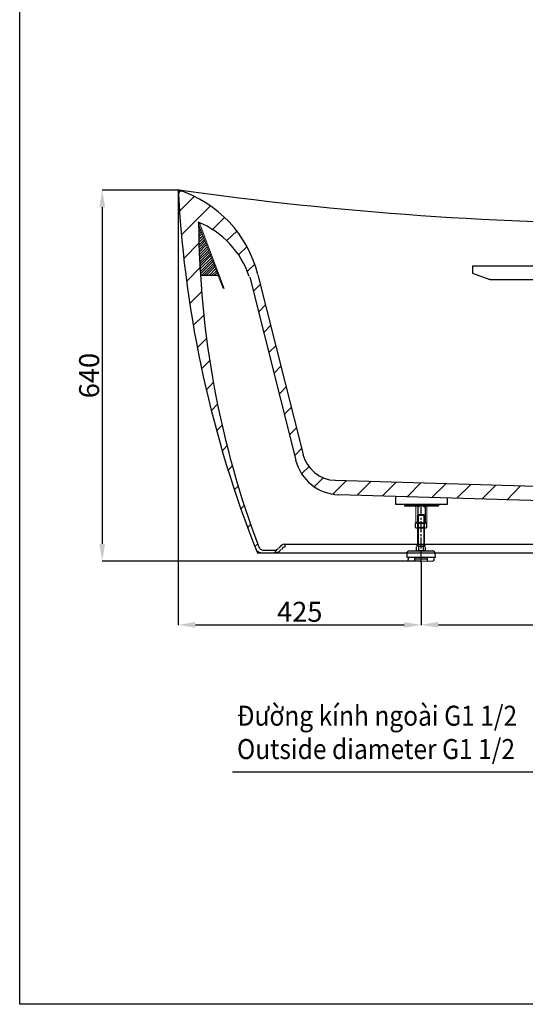
# Model space of a CAD drawing. Units: inches. Extents: x 538 to 22187, y 811 to 5155.
# Drawn here: x 19059 to 19943, y 876 to 2600 of the extents above; entities that cross this region are included whole.
import ezdxf

# ---------------------------------------------------------------- set-up
doc = ezdxf.new("R2010")
doc.units = ezdxf.units.IN
doc.header["$MEASUREMENT"] = 0
for name, color, linetype in [('PDF_0', 7, 'Continuous'), ('PDF_epron', 7, 'Continuous'), ('PDF_图层1', 7, 'Continuous'), ('PDF_尺寸线', 7, 'Continuous'), ('PDF_标注', 7, 'Continuous')]:
    doc.layers.add(name, color=color, linetype=linetype)
doc.styles.get("Standard").update_dxf_attribs({"font": 'arial.ttf'})
doc.dimstyles.get("Standard").update_dxf_attribs({"dimtxt": 35, "dimasz": 30, "dimexe": 0.18, "dimexo": 0.0625, "dimgap": 5, "dimtad": 1, "dimdec": 4, "dimzin": 0, "dimdsep": 46, "dimtxsty": 'Standard', "dimcen": 2, "dimadec": 0, "dimazin": 0, "dimtfac": 1, "dimtdec": 4, "dimtofl": 0, "dimtmove": 0, "dimatfit": 3, "dimfxl": 1, "dimtolj": 1, "dimtzin": 0, "dimarcsym": 0})

# ---------------------------------------------------------------- blocks, each defined once
blk = doc.blocks.new('*D6')
at = {"color": 0, "lineweight": -2, "transparency": 16777216}
for p, q in [((19336.3, 2301.3), (19202.9, 2301.3)), ((19203.1, 2271.3), (19203.1, 1681.9)), ((19761.1, 1651.9), (19202.9, 1651.9))]:
    blk.add_line(p, q, dxfattribs=at)
at = {"color": 0, "transparency": 16777216}
for points in [[(19198.1, 2271.3), (19208.1, 2271.3), (19203.1, 2301.3)], [(19198.1, 1681.9), (19208.1, 1681.9), (19203.1, 1651.9)]]:
    blk.add_solid(points, dxfattribs=at)
at = {"layer": 'Defpoints', "color": 0, "transparency": 16777216}
for p in [(19336.4, 2301.3), (19203.1, 1651.9), (19761.2, 1651.9)]:
    blk.add_point(p, dxfattribs=at)
at = {"color": 0, "transparency": 16777216, "insert": (19180.2, 1976.6), "char_height": 35, "attachment_point": 5, "rotation": 90}
blk.add_mtext('\\A1;640', dxfattribs=at)
blk = doc.blocks.new('*D7')
at = {"color": 0, "lineweight": -2, "transparency": 16777216}
for p, q in [((19336.2, 2301.5), (19336.2, 1539.9)), ((19761.2, 1651.8), (19761.2, 1539.9)), ((19366.2, 1540.1), (19731.2, 1540.1))]:
    blk.add_line(p, q, dxfattribs=at)
at = {"color": 0, "transparency": 16777216}
for points in [[(19366.2, 1545.1), (19366.2, 1535.1), (19336.2, 1540.1)], [(19731.2, 1545.1), (19731.2, 1535.1), (19761.2, 1540.1)]]:
    blk.add_solid(points, dxfattribs=at)
at = {"layer": 'Defpoints', "color": 0, "transparency": 16777216}
for p in [(19336.2, 2301.5), (19761.2, 1651.9), (19761.2, 1540.1)]:
    blk.add_point(p, dxfattribs=at)
at = {"color": 0, "transparency": 16777216, "insert": (19548.7, 1563), "char_height": 35, "attachment_point": 5}
blk.add_mtext('\\A1;425', dxfattribs=at)
blk = doc.blocks.new('*D8')
at = {"color": 0, "lineweight": -2, "transparency": 16777216}
for p, q in [((19761.2, 1651.8), (19761.2, 1540.3)), ((20610.8, 1651.8), (20610.8, 1540.3)), ((19791.2, 1540.4), (20580.8, 1540.4))]:
    blk.add_line(p, q, dxfattribs=at)
at = {"color": 0, "transparency": 16777216}
for points in [[(19791.2, 1545.4), (19791.2, 1535.4), (19761.2, 1540.4)], [(20580.8, 1545.4), (20580.8, 1535.4), (20610.8, 1540.4)]]:
    blk.add_solid(points, dxfattribs=at)
at = {"layer": 'Defpoints', "color": 0, "transparency": 16777216}
for p in [(19761.2, 1651.9), (20610.8, 1651.9), (20610.8, 1540.4)]:
    blk.add_point(p, dxfattribs=at)
at = {"color": 0, "transparency": 16777216, "insert": (20186, 1563.3), "char_height": 35, "attachment_point": 5}
blk.add_mtext('\\A1;850', dxfattribs=at)

msp = doc.modelspace()

# ---------------------------------------------------------------- linework, layer by layer
msp.add_lwpolyline([(22186.96764, 875.88131), (19058.7482, 875.88131), (19058.7482, 5154.5655), (22186.96764, 5154.5655)], close=True)
at = {"layer": 'PDF_0', "lineweight": 25}
for points in [[(21036.44225, 2292.86643), (21035.60105, 2301.27846, -0.0702970297), (19336.36978, 2301.27846), (19336.36978, 2292.86643, -0.0272057325), (19336.38313, 2293.79317, 0.0807085441), (19474.07394, 1667.35638)], [(19753.62709, 1748.56098, -0.375883133), (19755.28917, 1746.08409), (19755.28917, 1720.00678)], [(19755.4931, 1746.15802, -0.1931471242), (19761.5982, 1748.6077, -0.1931180245), (19767.90722, 1746.08409), (19767.90722, 1720.00678)]]:
    msp.add_lwpolyline(points, format="xyb", dxfattribs=at)
for points in [[(19371.70033, 2236.50579), (19372.54153, 2237.34699)], [(19371.70033, 2232.29977), (19374.22394, 2234.82338)], [(19371.70033, 2228.09375), (19375.06514, 2231.45857)], [(19371.70033, 2223.04653), (19376.74755, 2228.09375)], [(19371.70033, 2218.84051), (19377.58875, 2224.72894)], [(19371.70033, 2214.63449), (19379.27116, 2221.36412)], [(19372.54153, 2210.42848), (19380.11236, 2217.99931)], [(19372.54153, 2205.38125), (19381.79477, 2214.63449)], [(19372.54153, 2201.17524), (19382.63597, 2212.11088)], [(19372.54153, 2196.96922), (19384.31838, 2208.74607)], [(19372.54153, 2192.7632), (19385.15958, 2205.38125)], [(19372.54153, 2187.71598), (19386.84199, 2202.01644)], [(19372.54153, 2183.50996), (19387.68319, 2198.65162)], [(19372.54153, 2179.30394), (19389.3656, 2195.28681)], [(19373.38273, 2175.09792), (19390.20681, 2191.922)], [(19373.38273, 2170.89191), (19391.88921, 2189.39839)], [(19373.38273, 2166.68589), (19392.73042, 2186.03357)], [(19373.38273, 2162.47987), (19394.41282, 2182.66876)], [(19374.22394, 2158.27385), (19395.25403, 2179.30394)], [(19374.22394, 2154.06783), (19396.09523, 2175.93913)], [(19376.74755, 2151.54422), (19397.77764, 2172.57431)], [(19380.95357, 2151.54422), (19398.61884, 2169.2095)], [(19385.15958, 2151.54422), (19400.30125, 2166.68589)], [(19390.20681, 2151.54422), (19401.14245, 2163.32107)], [(19394.41282, 2151.54422), (19402.82486, 2159.95626)], [(19398.61884, 2151.54422), (19403.66606, 2156.59144)], [(20520.78444, 2168.3683), (20520.78444, 2155.75024), (20520.78444, 2168.3683), (19851.18638, 2168.3683), (19851.18638, 2155.75024), (19881.46971, 2144.81459), (19958.86044, 2144.81459), (19981.57294, 2155.75024), (20391.23909, 2155.75024), (20413.11038, 2144.81459), (20491.34232, 2144.81459), (20520.78444, 2155.75024)], [(19407.87208, 2151.54422), (19374.22394, 2151.54422)], [(19403.66606, 2151.54422), (19405.34847, 2153.22663)], [(19542.46466, 1828.52204), (19461.70911, 2149.02061)], [(19555.08271, 1838.61648), (19476.00957, 2153.22663)], [(20157.38449, 1776.36742), (19611.44335, 1793.19149)], [(20162.43171, 1755.33733), (20032.04515, 1755.33733), (19617.33178, 1767.95538)], [(19806.60259, 1762.06696), (19806.60259, 1751.13131), (19716.5938, 1751.13131), (19716.5938, 1764.59057)], [(19790.61972, 1751.13131), (19791.46092, 1750.29011), (19762.0188, 1750.29011), (19731.73547, 1750.29011), (19732.57667, 1751.13131)], [(19731.73547, 1750.29011), (19731.73547, 1748.6077), (19762.0188, 1748.6077), (19791.46092, 1748.6077)], [(19791.46092, 1750.29011), (19791.46092, 1748.6077), (19790.61972, 1748.6077), (19762.0188, 1748.6077), (19732.57667, 1748.6077), (19731.73547, 1748.6077)], [(19752.76556, 1748.6077), (19751.92435, 1747.7665)], [(19770.43083, 1748.6077), (19771.27204, 1747.7665)], [(19766.22481, 1677.9466), (19766.22481, 1732.62483), (19767.06602, 1731.78363), (19755.28917, 1731.78363)], [(19755.28917, 1677.9466), (19767.06602, 1677.9466), (19767.06602, 1731.78363)], [(19751.08315, 1710.75354), (19751.08315, 1717.48317)], [(19752.76556, 1718.32437), (19751.92435, 1719.16557)], [(19753.60676, 1718.32437), (19768.74843, 1718.32437), (19766.22481, 1718.32437)], [(19753.60676, 1709.91233), (19768.74843, 1709.91233)], [(19756.13037, 1710.75354), (19756.13037, 1717.48317)], [(19766.22481, 1710.75354), (19766.22481, 1717.48317)], [(19770.43083, 1718.32437), (19771.27204, 1719.16557)], [(19771.27204, 1710.75354), (19771.27204, 1717.48317)], [(19513.02253, 1676.26419), (19512.18133, 1674.58178)], [(19518.06975, 1673.74058), (19517.22855, 1672.05817)], [(19522.27577, 1681.31141), (20185.98541, 1681.31141), (20387.45699, 1681.31141)], [(19523.11697, 1676.26419), (19523.11697, 1681.31141)], [(19752.76556, 1670.37576), (19752.76556, 1676.26419)], [(19756.97158, 1670.37576), (19756.97158, 1676.26419)], [(19765.38361, 1670.37576), (19765.38361, 1676.26419)], [(19768.74843, 1670.37576), (19768.74843, 1676.26419)], [(19474.32717, 1666.16975), (20387.45699, 1666.16975)], [(19482.7392, 1671.21697), (19507.97531, 1671.21697)], [(19735.94149, 1664.48734), (19735.94149, 1658.59891), (19738.4651, 1658.59891), (19738.4651, 1654.3929)], [(19738.4651, 1658.59891), (19783.89009, 1658.59891)], [(19740.98871, 1669.53456), (19781.36648, 1669.53456)], [(19750.24195, 1651.86928), (19750.24195, 1658.59891)], [(19772.11324, 1655.2341), (19750.24195, 1655.2341)], [(19767.06602, 1669.53456), (19755.28917, 1669.53456)], [(19756.13037, 1669.53456), (19756.13037, 1669.53456)], [(19766.22481, 1669.53456), (19766.22481, 1669.53456)], [(19772.11324, 1651.86928), (19772.11324, 1658.59891)], [(19783.89009, 1654.3929), (19783.89009, 1658.59891), (19786.4137, 1658.59891), (19785.5725, 1664.48734)]]:
    msp.add_lwpolyline(points, dxfattribs=at)
at = {"layer": 'PDF_0', "lineweight": 13}
for points in [[(19790.61972, 1751.13131), (19762.0188, 1751.13131), (19732.57667, 1751.13131)], [(19751.92435, 1746.92529), (19751.92435, 1719.16557)], [(19752.76556, 1748.6077), (19762.0188, 1748.6077), (19770.43083, 1748.6077)], [(19771.27204, 1746.92529), (19771.27204, 1719.16557)], [(19770.43083, 1718.32437), (19762.0188, 1718.32437), (19752.76556, 1718.32437)]]:
    msp.add_lwpolyline(points, dxfattribs=at)
at = {"layer": 'PDF_0', "lineweight": 25}
msp.add_lwpolyline([(19755.28917, 1677.9466), (19755.28917, 1731.78363), (19756.13037, 1732.62483), (19766.22481, 1732.62483), (19756.13037, 1732.62483), (19756.13037, 1677.9466)], close=True, dxfattribs=at)
at = {"layer": 'PDF_0', "lineweight": 13}
msp.add_lwpolyline([(19755.4931, 1720.77405, 0.1931471242), (19761.5982, 1718.32437, 0.1931471242), (19767.70329, 1720.77405)], format="xyb", dxfattribs=at)
at = {"layer": 'PDF_0', "lineweight": 25}
for centre, radius, start, end in [((19272.85898, 2102.33399), 209.03895, 14.10640326, 72.3504556), ((19340.99639, 2295.81034), 4.62688, 81.98063274, 177.00330984), ((19340.99638, 2294.96927), 4.62679, 70.60839589, 177.00134561), ((19312.39551, 2100.65134), 156.04329, 18.39663279, 67.89556001), ((21011.62384, 2254.59116), 1639.92346, 180.32407823, 200.68727742), ((19852.44825, 2167.10643), 1.26187, 90.00279372, 179.99720627), ((19852.44834, 2157.85335), 1.26196, 180.00449187, 249.89963745), ((19881.04899, 2146.91704), 1.26124, 249.90087244, 270.00542404), ((19619.43473, 1848.29019), 80.33478, 194.10084515, 268.1982554), ((19612.70501, 1853.33732), 60.14579, 194.10084218, 268.198387), ((19749.82137, 1747.34592), 1.26178, 0.00346515, 90.00111869), ((19769.16905, 1746.50477), 2.10296, 102.10387659, 184.5054518), ((19772.5339, 1747.34583), 1.26187, 90.00279372, 179.99720628), ((19753.18618, 1715.3802), 3.78537, 44.55574575, 135.45432209), ((19753.18606, 1713.69727), 3.78494, 224.54641231, 315.45358768), ((19760.75705, 1706.12728), 12.19709, 65.82403304, 114.18185202), ((19760.75699, 1722.95128), 12.19772, 246.09965383, 293.90034617), ((19768.32784, 1715.3802), 3.78537, 44.55574576, 135.45432209), ((19768.32772, 1713.69727), 3.78494, 224.54641232, 315.45358768), ((19480.63617, 1676.68487), 9.67392, 201.45627881, 270.00014767), ((19482.31845, 1676.68445), 4.62628, 200.68456712, 270.0018396), ((19507.55473, 1676.68489), 4.62672, 269.99966576, 333.43368271), ((19507.55473, 1676.68472), 9.67377, 269.99987765, 333.43531604), ((19521.85515, 1671.63764), 9.67377, 89.99987766, 153.43531604), ((19521.85514, 1671.63747), 4.62672, 89.99966576, 153.43368271), ((19754.86856, 1675.84341), 2.94439, 37.34965494, 142.66077555), ((19760.75708, 1669.11405), 8.83253, 62.20982167, 117.79591273), ((19766.64541, 1675.84341), 2.94439, 37.34965494, 142.66077555), ((19740.56811, 1664.90785), 4.62671, 90.00000726, 178.99927637), ((19740.5686, 1654.81372), 2.94474, 179.00518615, 270.0015455), ((19754.86835, 1672.47818), 2.94362, 217.337333, 322.66266701), ((19760.75699, 1678.36689), 8.8323, 242.20390125, 297.79609875), ((19766.6452, 1672.47818), 2.94362, 217.33733299, 322.66266701), ((19780.94583, 1664.9078), 4.62676, 1.00644625, 89.99946473), ((19780.94596, 1654.81337), 2.94408, 269.99845449, 0.99481385)]:
    msp.add_arc(centre, radius, start, end, dxfattribs=at)
at = {"layer": 'PDF_0', "lineweight": 13}
for centre, start, end in [((19753.18613, 1721.26851), 282.1038766, 4.5054518), ((19769.16905, 1721.26851), 175.4945482, 257.8961234)]:
    msp.add_arc(centre, 2.10296, start, end, dxfattribs=at)
at = {"layer": 'PDF_epron', "lineweight": 25}
for points in [[(19761.17759, 1730.94242), (19761.17759, 1746.08409)], [(19761.17759, 1724.21279), (19761.17759, 1727.57761)], [(19761.17759, 1702.3415), (19761.17759, 1721.68918)], [(19761.17759, 1695.61187), (19761.17759, 1698.97669)], [(19761.17759, 1673.74058), (19761.17759, 1693.08826)], [(19761.17759, 1667.01095), (19761.17759, 1670.37576)], [(19761.17759, 1649.34567), (19761.17759, 1664.48734)]]:
    msp.add_lwpolyline(points, dxfattribs=at)
at = {"layer": 'PDF_图层1', "lineweight": 9}
msp.add_lwpolyline([(19740.98871, 1651.86928), (19761.17759, 1651.86928), (19781.36648, 1651.86928)], dxfattribs=at)
at = {"layer": 'PDF_尺寸线', "lineweight": 9}
for points in [[(19338.05218, 2264.26551), (19364.12949, 2290.34282)], [(19341.417, 2222.20533), (19392.73042, 2273.51875)], [(19396.09523, 2232.29977), (19417.12532, 2253.32986)], [(19421.33134, 2212.95209), (19438.99661, 2229.77616)], [(19345.62301, 2181.82755), (19372.54153, 2208.74607)], [(19442.36143, 2188.55718), (19456.66189, 2202.85764)], [(19350.67024, 2141.44978), (19374.22394, 2165.84468)], [(19457.50309, 2159.11506), (19470.12115, 2171.73311)], [(19355.71746, 2101.91321), (19377.58875, 2123.7845)], [(19467.59754, 2124.62571), (19480.21559, 2136.40256)], [(19476.85078, 2088.45395), (19489.46883, 2101.07201)], [(19362.44709, 2064.05905), (19380.95357, 2082.56553)], [(19486.10402, 2052.2822), (19497.88087, 2064.90025)], [(19369.17672, 2025.36368), (19386.00079, 2042.18776)], [(19494.51605, 2016.95165), (19507.13411, 2028.7285)], [(19376.74755, 1988.35072), (19391.04801, 2002.65119)], [(19503.76929, 1980.77989), (19516.38735, 1993.39795)], [(19385.15958, 1951.33777), (19397.77764, 1964.79702)], [(19513.02253, 1944.60814), (19525.64059, 1957.22619)], [(19393.57162, 1915.16601), (19405.34847, 1926.94286)], [(19522.27577, 1909.27759), (19534.05262, 1921.05444)], [(19402.82486, 1879.83546), (19412.9193, 1889.9299)], [(19530.68781, 1873.10583), (19543.30586, 1885.72389)], [(19412.9193, 1844.50491), (19421.33134, 1853.75815)], [(19539.94105, 1836.93408), (19552.5591, 1849.55213)], [(19423.01375, 1810.01556), (19430.58458, 1818.4276)], [(19552.5591, 1804.96834), (19565.17715, 1817.58639)], [(19574.43039, 1782.25584), (19590.41326, 1798.23871)], [(19433.94939, 1776.36742), (19440.67902, 1783.09705)], [(19606.39613, 1768.79659), (19629.94983, 1792.35029)], [(19649.29751, 1767.11418), (19673.69242, 1791.50908)], [(19693.0401, 1765.43177), (19717.43501, 1789.82668)], [(19736.78269, 1764.59057), (19760.33639, 1788.98547)], [(19779.68407, 1762.90816), (19804.07898, 1787.30306)], [(19823.42666, 1762.06696), (19847.82156, 1785.62066)], [(19867.16925, 1760.38455), (19891.56415, 1784.77945)], [(19910.91183, 1758.70214), (19934.46553, 1783.09705)], [(19445.72624, 1742.71927), (19451.61467, 1749.4489)], [(19457.50309, 1709.91233), (19462.55032, 1715.80076)], [(19470.12115, 1677.10539), (19475.16837, 1682.15261)], [(19513.02253, 1675.42299), (19518.06975, 1680.47021)], [(19503.76929, 1666.16975), (19508.81651, 1671.21697)]]:
    msp.add_lwpolyline(points, dxfattribs=at)
at = {"layer": 'PDF_标注', "lineweight": 9}
for points in [[(19371.70033, 2241.55301), (19414.60171, 2128.83173)], [(19372.54153, 2244.91782), (19416.28412, 2128.83173)]]:
    msp.add_lwpolyline(points, dxfattribs=at)
at = {"layer": 'PDF_标注', "transparency": 33554559}
msp.add_solid([(19564.3703, 1573.22282), (19564.3703, 1575.74643), (19565.2115, 1573.22282)], dxfattribs=at)

# ---------------------------------------------------------------- texts
at = {"insert": (19438.93124, 1398.62645), "char_height": 35, "attachment_point": 1}
msp.add_mtext_dynamic_manual_height_columns('\\A1;{\\fVerdana|b0|i0|c0|p34;\\W0.9;Đường kính ngoài G1 1/2\\P\\fVerdana|b0|i1|c0|p34;Outside diameter G1 1/2}', width=1316.1388911, gutter_width=1, heights=[0], dxfattribs=at)

# ---------------------------------------------------------------- dimensions: what is measured, and where the dimension line sits
dim = msp.add_linear_dim(base=(19203.07027, 1651.86928), p1=(19336.36978, 2301.27846), p2=(19761.17759, 1651.86928), angle=90, text='640', dimstyle='Standard')
dim.commit()
dim.dimension.update_dxf_attribs({"geometry": '*D6', "text_midpoint": (19180.20022, 1976.57387)})
for base, p1, p2, text, picture, middle in [((19761.17759, 1540.08933), (19336.23834, 2301.53323), (19761.17759, 1651.86928), '425', '*D7', (19548.70797, 1562.95938)), ((20610.79323, 1540.4448), (19761.17759, 1651.86928), (20610.79323, 1651.86928), '850', '*D8', (20185.98541, 1563.31486))]:
    dim = msp.add_linear_dim(base=base, p1=p1, p2=p2, text=text, dimstyle='Standard')
    dim.commit()
    dim.dimension.update_dxf_attribs({"geometry": picture, "text_midpoint": middle})

# ---------------------------------------------------------------- leaders
msp.add_leader([(20168.84248, 1705.60901), (19992.30744, 1282.51975), (19430.87696, 1282.51975)], dimstyle='Standard', override={"dimgap": 5, "dimtad": 0})

doc.saveas('drawing.dxf')
